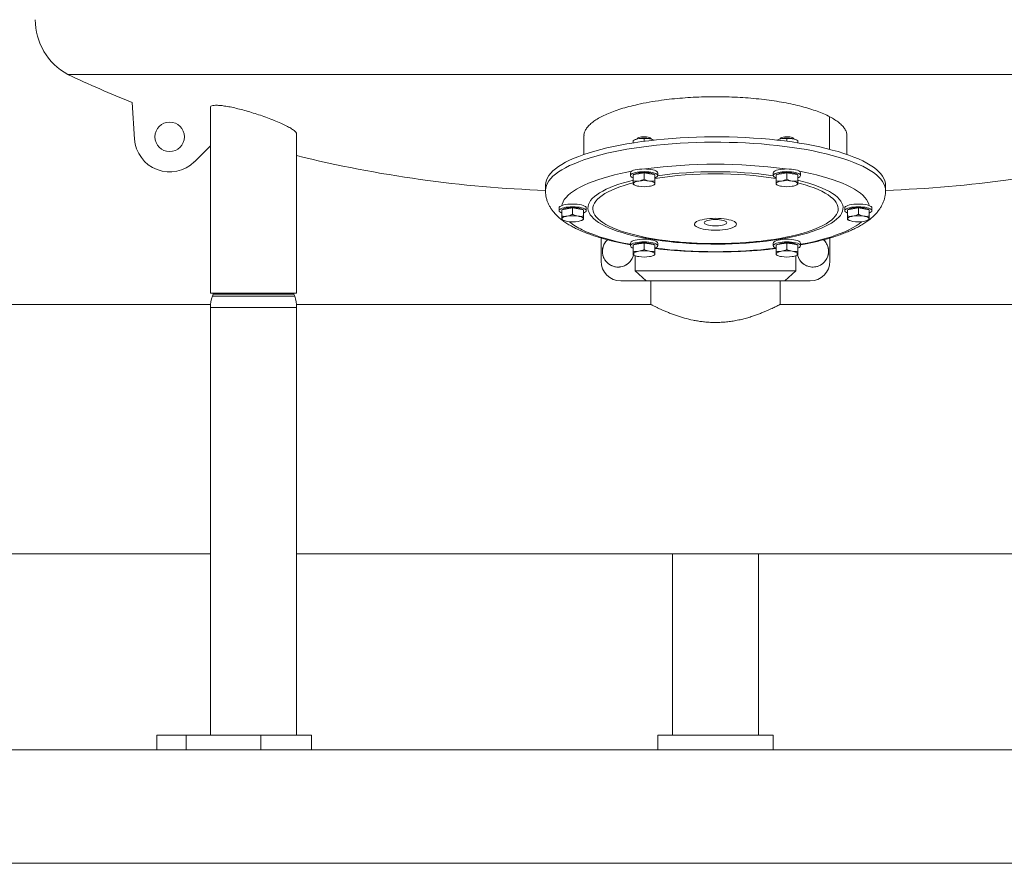
# Model space of a CAD drawing. Units: inches. Extents: x -485 to 1161, y -274 to 172.
# Drawn here: x 623 to 657, y 79 to 108 of the extents above; entities that cross this region are included whole.
import ezdxf

# ---------------------------------------------------------------- set-up
doc = ezdxf.new("R2010")
doc.units = ezdxf.units.IN
doc.header["$MEASUREMENT"] = 0

msp = doc.modelspace()

# ---------------------------------------------------------------- linework, layer by layer
at = {"color": 7, "linetype": 'Continuous', "lineweight": 15}
for p, q in [((669.441, 106.068), (624.446, 106.068)), ((626.688, 105.089), (626.769, 103.822)), ((629.405, 104.92), (629.405, 98.472)), ((632.398, 98.472), (632.398, 104.006)), ((642.377, 103.939), (642.377, 103.285)), ((644.089, 103.773), (644.089, 103.69)), ((644.142, 103.798), (644.093, 103.775)), ((644.463, 103.834), (644.463, 103.744)), ((644.811, 103.786), (644.784, 103.798)), ((649.103, 103.798), (649.076, 103.786)), ((649.424, 103.834), (649.424, 103.744)), ((649.791, 103.776), (649.745, 103.798)), ((649.798, 103.773), (649.798, 103.69)), ((651.51, 103.285), (651.51, 103.934)), ((629.405, 103.587), (628.845, 103.033)), ((643.991, 102.649), (643.991, 102.555)), ((644.089, 102.588), (644.276, 102.618)), ((644.089, 102.588), (644.089, 102.365)), ((644.276, 102.618), (644.463, 102.649)), ((644.463, 102.649), (644.463, 102.426)), ((644.463, 102.649), (644.65, 102.618)), ((644.65, 102.618), (644.837, 102.588)), ((644.837, 102.588), (644.837, 102.365)), ((644.936, 102.555), (644.936, 102.649)), ((648.951, 102.649), (648.951, 102.555)), ((649.05, 102.588), (649.237, 102.618)), ((649.05, 102.588), (649.05, 102.365)), ((649.237, 102.618), (649.424, 102.649)), ((649.424, 102.649), (649.424, 102.426)), ((649.424, 102.649), (649.611, 102.618)), ((649.611, 102.618), (649.798, 102.588)), ((649.798, 102.588), (649.798, 102.365)), ((649.896, 102.555), (649.896, 102.649)), ((644.089, 102.242), (644.096, 102.24)), ((644.095, 102.239), (644.142, 102.217)), ((644.784, 102.217), (644.833, 102.24)), ((649.05, 102.242), (649.056, 102.24)), ((649.056, 102.239), (649.103, 102.217)), ((649.745, 102.217), (649.794, 102.24)), ((641.038, 102.222), (641.038, 102.035)), ((641.038, 102.038), (641.038, 102.035)), ((641.039, 102.038), (641.04, 101.981)), ((652.849, 102.035), (652.849, 102.222)), ((652.849, 102.035), (652.849, 102.038)), ((641.51, 101.429), (641.51, 101.335)), ((641.609, 101.368), (641.796, 101.398)), ((641.609, 101.368), (641.609, 101.145)), ((641.796, 101.398), (641.983, 101.429)), ((641.983, 101.429), (641.983, 101.206)), ((641.983, 101.429), (642.17, 101.398)), ((642.17, 101.398), (642.357, 101.368)), ((642.357, 101.368), (642.357, 101.145)), ((642.455, 101.335), (642.455, 101.429)), ((651.432, 101.429), (651.432, 101.335)), ((651.53, 101.368), (651.717, 101.398)), ((651.53, 101.368), (651.53, 101.145)), ((651.717, 101.398), (651.904, 101.429)), ((651.904, 101.429), (651.904, 101.206)), ((651.904, 101.429), (652.091, 101.398)), ((652.091, 101.398), (652.278, 101.368)), ((652.278, 101.368), (652.278, 101.145)), ((652.377, 101.335), (652.377, 101.429)), ((641.609, 101.022), (641.615, 101.019)), ((641.615, 101.019), (641.662, 100.997)), ((642.304, 100.997), (642.353, 101.02)), ((651.53, 101.022), (651.537, 101.019)), ((651.536, 101.019), (651.583, 100.997)), ((652.225, 100.997), (652.274, 101.02)), ((642.031, 100.749), (642.141, 100.694)), ((642.969, 99.579), (642.969, 100.266)), ((643.991, 100.209), (643.991, 100.114)), ((644.276, 100.178), (644.463, 100.209)), ((644.463, 100.209), (644.463, 99.986)), ((644.463, 100.209), (644.65, 100.178)), ((644.936, 100.114), (644.936, 100.209)), ((648.951, 100.209), (648.951, 100.114)), ((649.237, 100.178), (649.424, 100.209)), ((649.424, 100.209), (649.424, 99.986)), ((649.424, 100.209), (649.611, 100.178)), ((649.896, 100.114), (649.896, 100.209)), ((650.918, 99.579), (650.918, 100.266)), ((644.089, 100.147), (644.276, 100.178)), ((644.089, 100.147), (644.089, 99.925)), ((644.65, 100.178), (644.837, 100.147)), ((644.787, 100.168), (644.814, 100.151)), ((644.837, 100.147), (644.837, 99.925)), ((649.05, 100.147), (649.237, 100.178)), ((649.05, 100.147), (649.05, 99.925)), ((649.611, 100.178), (649.798, 100.147)), ((649.798, 100.147), (649.798, 99.925)), ((644.089, 99.802), (644.096, 99.799)), ((644.095, 99.799), (644.142, 99.777)), ((644.154, 99.25), (644.154, 99.771)), ((644.784, 99.777), (644.833, 99.8)), ((649.05, 99.802), (649.056, 99.799)), ((649.056, 99.799), (649.103, 99.777)), ((649.732, 99.25), (649.732, 99.771)), ((649.745, 99.777), (649.794, 99.8)), ((644.154, 99.25), (649.732, 99.25)), ((644.538, 98.892), (644.154, 99.25)), ((649.732, 99.25), (649.349, 98.892)), ((643.655, 98.892), (644.538, 98.892)), ((649.349, 98.892), (644.538, 98.892)), ((644.699, 98.892), (644.699, 98.078)), ((649.188, 98.078), (649.188, 98.892)), ((649.349, 98.892), (650.231, 98.892)), ((632.398, 98.472), (629.405, 98.472)), ((629.497, 98.436), (629.472, 98.365)), ((629.509, 98.472), (629.497, 98.436)), ((632.306, 98.436), (632.294, 98.472)), ((632.331, 98.365), (632.306, 98.436)), ((629.41, 98.078), (622.179, 98.078)), ((629.405, 97.975), (629.405, 83.118)), ((644.7, 98.078), (632.393, 98.078)), ((632.398, 83.118), (632.398, 97.975)), ((649.187, 98.078), (649.187, 98.078)), ((661.494, 98.078), (649.188, 98.078)), ((622.179, 89.417), (629.405, 89.417)), ((632.398, 89.417), (661.489, 89.417)), ((645.447, 89.417), (645.447, 83.118)), ((648.439, 83.118), (648.439, 89.417)), ((627.541, 83.118), (627.541, 82.606)), ((627.541, 83.118), (628.559, 83.118)), ((628.559, 83.118), (628.559, 82.606)), ((628.559, 83.118), (631.15, 83.118)), ((631.15, 83.118), (631.15, 82.606)), ((631.15, 83.118), (632.909, 83.118)), ((632.909, 82.606), (632.909, 83.118)), ((644.936, 83.118), (644.936, 82.606)), ((644.936, 83.118), (648.951, 83.118)), ((648.951, 82.606), (648.951, 83.118)), ((468.24, 82.606), (704.46, 82.606)), ((468.24, 78.669), (704.46, 78.669))]:
    msp.add_line(p, q, dxfattribs=at)
at = {"color": 8, "linetype": 'Continuous', "lineweight": 15}
for p, q in [((650.899, 103.467), (650.899, 104.602)), ((631.616, 98.365), (629.472, 98.365)), ((631.604, 98.436), (629.497, 98.436)), ((632.306, 98.436), (631.604, 98.436)), ((632.331, 98.365), (631.616, 98.365)), ((631.65, 97.975), (629.405, 97.975)), ((632.398, 97.975), (631.65, 97.975))]:
    msp.add_line(p, q, dxfattribs=at)
at = {"color": 7, "linetype": 'Continuous', "lineweight": 15, "flags": 128}
for points in [[(652.849, 102.222), (652.844, 102.289), (652.826, 102.37), (652.794, 102.451), (652.748, 102.531), (652.689, 102.61), (652.616, 102.688), (652.53, 102.766), (652.431, 102.842), (652.319, 102.916), (652.194, 102.989), (652.058, 103.06), (651.909, 103.13), (651.749, 103.197), (651.577, 103.261), (651.395, 103.324), (651.203, 103.384), (651, 103.441), (650.788, 103.495), (650.567, 103.546), (650.337, 103.594), (650.1, 103.639), (649.855, 103.681), (649.603, 103.719), (649.345, 103.754), (649.082, 103.785), (648.814, 103.813), (648.541, 103.836), (648.264, 103.856), (647.985, 103.873), (647.702, 103.885), (647.419, 103.893), (647.134, 103.898), (646.848, 103.899), (646.563, 103.895), (646.279, 103.888), (645.996, 103.877), (645.716, 103.862), (645.438, 103.844), (645.164, 103.821), (644.894, 103.795), (644.629, 103.765), (644.369, 103.731), (644.115, 103.694), (643.868, 103.654), (643.628, 103.61), (643.396, 103.563), (643.172, 103.512), (642.957, 103.459), (642.751, 103.403), (642.555, 103.344), (642.369, 103.282), (642.194, 103.218), (642.03, 103.152), (641.877, 103.084), (641.737, 103.013), (641.608, 102.941), (641.492, 102.867), (641.389, 102.791), (641.298, 102.714), (641.221, 102.636), (641.157, 102.557), (641.107, 102.477), (641.07, 102.397), (641.047, 102.316), (641.038, 102.235), (641.038, 102.222)], [(644.227, 103.833), (644.231, 103.845), (644.249, 103.861), (644.281, 103.875), (644.324, 103.887), (644.376, 103.895), (644.434, 103.899), (644.493, 103.899), (644.55, 103.895), (644.602, 103.887), (644.645, 103.875), (644.677, 103.861), (644.695, 103.845), (644.699, 103.833)], [(649.188, 103.833), (649.194, 103.848), (649.214, 103.864), (649.248, 103.877), (649.293, 103.888), (649.346, 103.896), (649.404, 103.899), (649.463, 103.899), (649.52, 103.894), (649.57, 103.885), (649.612, 103.873), (649.642, 103.859), (649.657, 103.842), (649.66, 103.833)], [(644.03, 102.702), (643.867, 102.671), (643.648, 102.625), (643.437, 102.576), (643.235, 102.523), (643.043, 102.468), (642.862, 102.41), (642.691, 102.35), (642.531, 102.287), (642.382, 102.222), (642.246, 102.155), (642.121, 102.085), (642.01, 102.015), (641.911, 101.942), (641.825, 101.869), (641.753, 101.794), (641.694, 101.718), (641.649, 101.642), (641.617, 101.565), (641.603, 101.509)], [(644.936, 102.649), (644.928, 102.672), (644.907, 102.695), (644.872, 102.716), (644.825, 102.735), (644.767, 102.752), (644.699, 102.765), (644.625, 102.775), (644.545, 102.781), (644.463, 102.783), (644.381, 102.781), (644.302, 102.775), (644.227, 102.765), (644.159, 102.752), (644.101, 102.735), (644.054, 102.716), (644.019, 102.695), (643.998, 102.672), (643.991, 102.649)], [(644.837, 102.473), (644.872, 102.488), (644.907, 102.509), (644.928, 102.531), (644.936, 102.555), (644.928, 102.578), (644.907, 102.601), (644.872, 102.622), (644.825, 102.641), (644.767, 102.658), (644.699, 102.671), (644.625, 102.681), (644.545, 102.687), (644.463, 102.689), (644.381, 102.687), (644.302, 102.681), (644.227, 102.671), (644.159, 102.658), (644.101, 102.641), (644.054, 102.622), (644.019, 102.601), (643.998, 102.578), (643.991, 102.555)], [(644.112, 102.592), (644.118, 102.595), (644.152, 102.614), (644.199, 102.63), (644.255, 102.643), (644.32, 102.653), (644.39, 102.659), (644.463, 102.661), (644.536, 102.659), (644.606, 102.653), (644.671, 102.643), (644.728, 102.63), (644.774, 102.614), (644.809, 102.595), (644.814, 102.592)], [(649.188, 102.765), (649.12, 102.752), (649.062, 102.735), (649.015, 102.716), (648.98, 102.695), (648.958, 102.672), (648.951, 102.649)], [(649.188, 102.671), (649.12, 102.658), (649.062, 102.641), (649.015, 102.622), (648.98, 102.601), (648.958, 102.578), (648.951, 102.555), (648.958, 102.531), (648.98, 102.509), (649.015, 102.488), (649.05, 102.473)], [(649.073, 102.592), (649.088, 102.602), (649.127, 102.619), (649.177, 102.635), (649.237, 102.647), (649.304, 102.655), (649.375, 102.66), (649.448, 102.661), (649.521, 102.657), (649.589, 102.65), (649.651, 102.639), (649.705, 102.625), (649.748, 102.608), (649.775, 102.592)], [(649.896, 102.649), (649.889, 102.672), (649.868, 102.695), (649.833, 102.716), (649.786, 102.735), (649.727, 102.752), (649.66, 102.765), (649.585, 102.775), (649.506, 102.781), (649.424, 102.783), (649.342, 102.781), (649.262, 102.775), (649.188, 102.765)], [(649.798, 102.473), (649.833, 102.488), (649.868, 102.509), (649.889, 102.531), (649.896, 102.555), (649.889, 102.578), (649.868, 102.601), (649.833, 102.622), (649.786, 102.641), (649.727, 102.658), (649.66, 102.671), (649.585, 102.681), (649.506, 102.687), (649.424, 102.689), (649.342, 102.687), (649.262, 102.681), (649.188, 102.671)], [(652.284, 101.509), (652.27, 101.565), (652.238, 101.642), (652.193, 101.718), (652.134, 101.794), (652.062, 101.869), (651.976, 101.942), (651.877, 102.015), (651.766, 102.085), (651.641, 102.155), (651.505, 102.222), (651.356, 102.287), (651.196, 102.35), (651.025, 102.41), (650.843, 102.468), (650.652, 102.523), (650.45, 102.576), (650.239, 102.625), (650.02, 102.671), (649.857, 102.702)], [(644.085, 102.298), (643.945, 102.261), (643.777, 102.211), (643.62, 102.158), (643.473, 102.103), (643.338, 102.046), (643.214, 101.986), (643.102, 101.925), (643.004, 101.862), (642.917, 101.797), (642.844, 101.731), (642.785, 101.664), (642.739, 101.596), (642.706, 101.528), (642.688, 101.459), (642.683, 101.39), (642.693, 101.321), (642.716, 101.252), (642.753, 101.183), (642.803, 101.116), (642.867, 101.049), (642.945, 100.984), (643.035, 100.92), (643.138, 100.857), (643.254, 100.796)], [(644.089, 102.272), (644.092, 102.285), (644.102, 102.299), (644.118, 102.312), (644.139, 102.325), (644.166, 102.336), (644.199, 102.347), (644.235, 102.356), (644.276, 102.364)], [(644.276, 102.18), (644.235, 102.187), (644.199, 102.196), (644.166, 102.207), (644.139, 102.218), (644.118, 102.231), (644.102, 102.244), (644.092, 102.258), (644.089, 102.272)], [(644.65, 102.364), (644.691, 102.356), (644.728, 102.347), (644.76, 102.336), (644.787, 102.325), (644.809, 102.312), (644.824, 102.299), (644.834, 102.285), (644.837, 102.272)], [(644.837, 102.272), (644.834, 102.258), (644.824, 102.244), (644.809, 102.231), (644.787, 102.218), (644.76, 102.207), (644.728, 102.196), (644.691, 102.187), (644.65, 102.18)], [(648.421, 100.266), (648.527, 100.278), (648.75, 100.305), (648.967, 100.336), (649.178, 100.371), (649.382, 100.409), (649.577, 100.45), (649.764, 100.494), (649.942, 100.541), (650.109, 100.591), (650.267, 100.644), (650.414, 100.699), (650.549, 100.757), (650.673, 100.816), (650.784, 100.878), (650.883, 100.941), (650.969, 101.005), (651.042, 101.071), (651.102, 101.138), (651.148, 101.206), (651.18, 101.275), (651.199, 101.344), (651.204, 101.413), (651.194, 101.482), (651.171, 101.551), (651.134, 101.619), (651.084, 101.686), (651.02, 101.753), (650.942, 101.819), (650.852, 101.883), (650.749, 101.945), (650.633, 102.006), (650.505, 102.065), (650.366, 102.122), (650.216, 102.176), (650.055, 102.228), (649.883, 102.277), (649.802, 102.298)], [(649.05, 102.272), (649.053, 102.285), (649.062, 102.299), (649.078, 102.312), (649.1, 102.325), (649.127, 102.336), (649.159, 102.347), (649.196, 102.356), (649.237, 102.364)], [(649.237, 102.18), (649.196, 102.187), (649.159, 102.196), (649.127, 102.207), (649.1, 102.218), (649.078, 102.231), (649.062, 102.244), (649.053, 102.258), (649.05, 102.272)], [(649.611, 102.364), (649.651, 102.356), (649.688, 102.347), (649.72, 102.336), (649.748, 102.325), (649.769, 102.312), (649.785, 102.299), (649.795, 102.285), (649.798, 102.272)], [(649.798, 102.272), (649.795, 102.258), (649.785, 102.244), (649.769, 102.231), (649.748, 102.218), (649.72, 102.207), (649.688, 102.196), (649.651, 102.187), (649.611, 102.18)], [(642.455, 101.429), (642.448, 101.452), (642.427, 101.475), (642.392, 101.496), (642.345, 101.515), (642.286, 101.532), (642.219, 101.545), (642.144, 101.555), (642.065, 101.561), (641.983, 101.563), (641.901, 101.561), (641.821, 101.555), (641.747, 101.545), (641.679, 101.532), (641.621, 101.515), (641.574, 101.496), (641.539, 101.475), (641.518, 101.452), (641.51, 101.429), (641.51, 101.429)], [(652.14, 101.545), (652.066, 101.555), (651.986, 101.561), (651.904, 101.563), (651.822, 101.561), (651.742, 101.555), (651.668, 101.545), (651.6, 101.532), (651.542, 101.515), (651.495, 101.496), (651.46, 101.475), (651.439, 101.452), (651.432, 101.429)], [(642.357, 101.253), (642.392, 101.267), (642.427, 101.289), (642.448, 101.311), (642.455, 101.335), (642.448, 101.358), (642.427, 101.38), (642.392, 101.402), (642.345, 101.421), (642.286, 101.437), (642.219, 101.451), (642.144, 101.461), (642.065, 101.467), (641.983, 101.469), (641.901, 101.467), (641.821, 101.461), (641.747, 101.451), (641.679, 101.437), (641.621, 101.421), (641.574, 101.402), (641.539, 101.38), (641.518, 101.358), (641.51, 101.335), (641.518, 101.311), (641.539, 101.289), (641.574, 101.267), (641.609, 101.253)], [(641.632, 101.371), (641.659, 101.388), (641.702, 101.405), (641.755, 101.419), (641.817, 101.43), (641.886, 101.437), (641.958, 101.441), (642.032, 101.44), (642.103, 101.435), (642.17, 101.427), (642.229, 101.414), (642.28, 101.399), (642.318, 101.382), (642.334, 101.371)], [(652.14, 101.451), (652.066, 101.461), (651.986, 101.467), (651.904, 101.469), (651.822, 101.467), (651.742, 101.461), (651.668, 101.451), (651.6, 101.437), (651.542, 101.421), (651.495, 101.402), (651.46, 101.38), (651.439, 101.358), (651.432, 101.335), (651.439, 101.311), (651.46, 101.289), (651.495, 101.267), (651.53, 101.253)], [(651.553, 101.371), (651.58, 101.388), (651.623, 101.405), (651.676, 101.419), (651.739, 101.43), (651.807, 101.437), (651.88, 101.441), (651.953, 101.44), (652.024, 101.435), (652.091, 101.427), (652.151, 101.414), (652.201, 101.399), (652.24, 101.382), (652.255, 101.371)], [(652.377, 101.429), (652.369, 101.452), (652.348, 101.475), (652.313, 101.496), (652.266, 101.515), (652.208, 101.532), (652.14, 101.545)], [(652.278, 101.253), (652.313, 101.267), (652.348, 101.289), (652.369, 101.311), (652.377, 101.335), (652.369, 101.358), (652.348, 101.38), (652.313, 101.402), (652.266, 101.421), (652.208, 101.437), (652.14, 101.451)], [(641.609, 101.051), (641.612, 101.065), (641.622, 101.079), (641.637, 101.092), (641.659, 101.105), (641.686, 101.116), (641.718, 101.127), (641.755, 101.136), (641.796, 101.143)], [(641.796, 100.959), (641.755, 100.967), (641.718, 100.976), (641.686, 100.987), (641.659, 100.998), (641.637, 101.011), (641.622, 101.024), (641.612, 101.038), (641.609, 101.051)], [(642.17, 101.143), (642.21, 101.136), (642.247, 101.127), (642.28, 101.116), (642.307, 101.105), (642.328, 101.092), (642.344, 101.079), (642.354, 101.065), (642.357, 101.051)], [(642.357, 101.051), (642.354, 101.038), (642.344, 101.024), (642.328, 101.011), (642.307, 100.998), (642.28, 100.987), (642.247, 100.976), (642.21, 100.967), (642.17, 100.959)], [(646.313, 100.759), (646.37, 100.735), (646.438, 100.714), (646.516, 100.696), (646.602, 100.68), (646.695, 100.668), (646.792, 100.661), (646.893, 100.657), (646.994, 100.657), (647.095, 100.661), (647.192, 100.668), (647.285, 100.68), (647.371, 100.696), (647.449, 100.714), (647.517, 100.735), (647.574, 100.759), (647.618, 100.785), (647.65, 100.813), (647.667, 100.841), (647.671, 100.87), (647.66, 100.899), (647.636, 100.927), (647.598, 100.953), (647.547, 100.978), (647.484, 101.001), (647.411, 101.021), (647.329, 101.038), (647.239, 101.052), (647.144, 101.061), (647.045, 101.067), (646.943, 101.069), (646.842, 101.067), (646.743, 101.061), (646.647, 101.052), (646.558, 101.038), (646.476, 101.021), (646.403, 101.001), (646.34, 100.978), (646.289, 100.953), (646.251, 100.927), (646.227, 100.899), (646.216, 100.87), (646.22, 100.841), (646.237, 100.813), (646.269, 100.785), (646.313, 100.759)], [(646.857, 101.023), (646.799, 101.018), (646.733, 101.008), (646.675, 100.995), (646.627, 100.979), (646.59, 100.961), (646.565, 100.941), (646.555, 100.92), (646.558, 100.899), (646.576, 100.879), (646.607, 100.86)], [(646.607, 100.86), (646.65, 100.843), (646.703, 100.828), (646.765, 100.817), (646.834, 100.809), (646.906, 100.805), (646.98, 100.805), (647.053, 100.809), (647.122, 100.817), (647.184, 100.828), (647.237, 100.843), (647.28, 100.86), (647.311, 100.879), (647.328, 100.899), (647.332, 100.92), (647.321, 100.941), (647.297, 100.961), (647.26, 100.979), (647.212, 100.995), (647.154, 101.008), (647.088, 101.018), (647.03, 101.023)], [(649.896, 100.163), (649.907, 100.165), (650.131, 100.209), (650.346, 100.257), (650.552, 100.308), (650.749, 100.362), (650.936, 100.418), (651.112, 100.478), (651.278, 100.539), (651.432, 100.603), (651.574, 100.67), (651.705, 100.738), (651.823, 100.808), (651.928, 100.879), (652.018, 100.95)], [(651.53, 101.051), (651.533, 101.065), (651.543, 101.079), (651.559, 101.092), (651.58, 101.105), (651.607, 101.116), (651.64, 101.127), (651.676, 101.136), (651.717, 101.143)], [(651.717, 100.959), (651.676, 100.967), (651.64, 100.976), (651.607, 100.987), (651.58, 100.998), (651.559, 101.011), (651.543, 101.024), (651.533, 101.038), (651.53, 101.051)], [(652.091, 101.143), (652.132, 101.136), (652.169, 101.127), (652.201, 101.116), (652.228, 101.105), (652.25, 101.092), (652.265, 101.079), (652.275, 101.065), (652.278, 101.051)], [(652.278, 101.051), (652.275, 101.038), (652.265, 101.024), (652.25, 101.011), (652.228, 100.998), (652.201, 100.987), (652.169, 100.976), (652.132, 100.967), (652.091, 100.959)], [(642.312, 100.67), (642.455, 100.603), (642.609, 100.539), (642.775, 100.478), (642.951, 100.418), (643.138, 100.362), (643.335, 100.308), (643.541, 100.257), (643.756, 100.209), (643.98, 100.165), (643.991, 100.163)], [(643.254, 100.796), (643.381, 100.737), (643.521, 100.681), (643.671, 100.626), (643.832, 100.575), (644.003, 100.525), (644.184, 100.479), (644.374, 100.436), (644.572, 100.396), (644.778, 100.359), (644.991, 100.326), (645.211, 100.296), (645.436, 100.269), (645.454, 100.268)], [(642.979, 100.382), (642.976, 100.363), (642.969, 100.266)], [(644.936, 100.209), (644.928, 100.232), (644.907, 100.255), (644.872, 100.276), (644.825, 100.295), (644.767, 100.312), (644.699, 100.325), (644.625, 100.335), (644.545, 100.341), (644.463, 100.343), (644.381, 100.341), (644.302, 100.335), (644.227, 100.325), (644.159, 100.312), (644.101, 100.295), (644.054, 100.276), (644.019, 100.255), (643.998, 100.232), (643.991, 100.209), (643.991, 100.209)], [(644.838, 100.033), (644.872, 100.047), (644.907, 100.069), (644.928, 100.091), (644.936, 100.114), (644.928, 100.138), (644.907, 100.16), (644.872, 100.182), (644.825, 100.201), (644.767, 100.217), (644.699, 100.231), (644.625, 100.241), (644.545, 100.247), (644.463, 100.249), (644.381, 100.247), (644.302, 100.241), (644.227, 100.231), (644.159, 100.217), (644.101, 100.201), (644.054, 100.182), (644.019, 100.16), (643.998, 100.138), (643.991, 100.114), (643.998, 100.091), (644.019, 100.069), (644.054, 100.047), (644.089, 100.032)], [(644.112, 100.151), (644.128, 100.161), (644.166, 100.179), (644.217, 100.194), (644.276, 100.206), (644.343, 100.215), (644.414, 100.22), (644.488, 100.22), (644.56, 100.217), (644.629, 100.21), (644.691, 100.199), (644.744, 100.184), (644.787, 100.168)], [(649.896, 100.209), (649.889, 100.232), (649.868, 100.255), (649.833, 100.276), (649.786, 100.295), (649.727, 100.312), (649.66, 100.325), (649.585, 100.335), (649.506, 100.341), (649.424, 100.343), (649.342, 100.341), (649.262, 100.335), (649.188, 100.325), (649.12, 100.312), (649.062, 100.295), (649.015, 100.276), (648.98, 100.255), (648.958, 100.232), (648.951, 100.209), (648.951, 100.209)], [(649.896, 100.114), (649.889, 100.138), (649.868, 100.16), (649.833, 100.182), (649.786, 100.201), (649.727, 100.217), (649.66, 100.231), (649.585, 100.241), (649.506, 100.247), (649.424, 100.249), (649.342, 100.247), (649.262, 100.241), (649.188, 100.231), (649.12, 100.217), (649.062, 100.201), (649.015, 100.182), (648.98, 100.16), (648.958, 100.138), (648.951, 100.114), (648.958, 100.091), (648.98, 100.069), (649.015, 100.047), (649.049, 100.033)], [(649.424, 100.221), (649.497, 100.219), (649.567, 100.213), (649.632, 100.203), (649.688, 100.19), (649.735, 100.173), (649.769, 100.155), (649.775, 100.151)], [(650.918, 100.266), (650.911, 100.363), (650.908, 100.381)], [(644.089, 99.831), (644.092, 99.845), (644.102, 99.859), (644.118, 99.872), (644.139, 99.884), (644.166, 99.896), (644.199, 99.906), (644.235, 99.916), (644.276, 99.923)], [(644.65, 99.923), (644.691, 99.916), (644.728, 99.906), (644.76, 99.896), (644.787, 99.884), (644.809, 99.872), (644.824, 99.859), (644.834, 99.845), (644.837, 99.831)], [(649.05, 99.831), (649.053, 99.845), (649.062, 99.859), (649.078, 99.872), (649.1, 99.884), (649.127, 99.896), (649.159, 99.906), (649.196, 99.916), (649.237, 99.923)], [(649.611, 99.923), (649.651, 99.916), (649.688, 99.906), (649.72, 99.896), (649.748, 99.884), (649.769, 99.872), (649.785, 99.859), (649.795, 99.845), (649.798, 99.831)], [(644.276, 99.739), (644.235, 99.747), (644.199, 99.756), (644.166, 99.767), (644.139, 99.778), (644.118, 99.791), (644.102, 99.804), (644.092, 99.817), (644.089, 99.831)], [(644.837, 99.831), (644.834, 99.817), (644.824, 99.804), (644.809, 99.791), (644.787, 99.778), (644.76, 99.767), (644.728, 99.756), (644.691, 99.747), (644.65, 99.739)], [(649.237, 99.739), (649.196, 99.747), (649.159, 99.756), (649.127, 99.767), (649.1, 99.778), (649.078, 99.791), (649.062, 99.804), (649.053, 99.817), (649.05, 99.831)], [(649.798, 99.831), (649.795, 99.817), (649.785, 99.804), (649.769, 99.791), (649.748, 99.778), (649.72, 99.767), (649.688, 99.756), (649.651, 99.747), (649.611, 99.739)]]:
    msp.add_lwpolyline(points, dxfattribs=at)
at = {"color": 8, "linetype": 'Continuous', "lineweight": 15, "flags": 128}
for points in [[(652.849, 102.038), (652.844, 102.102), (652.826, 102.183), (652.794, 102.264), (652.748, 102.344), (652.689, 102.423), (652.616, 102.502), (652.53, 102.579), (652.431, 102.655), (652.319, 102.729), (652.194, 102.802), (652.058, 102.874), (651.909, 102.943), (651.749, 103.01), (651.577, 103.075), (651.395, 103.137), (651.203, 103.197), (651, 103.254), (650.788, 103.308), (650.567, 103.359), (650.337, 103.408), (650.1, 103.453), (649.855, 103.494), (649.603, 103.532), (649.345, 103.567), (649.082, 103.598), (648.814, 103.626), (648.541, 103.65), (648.264, 103.67), (647.985, 103.686), (647.702, 103.698), (647.419, 103.707), (647.134, 103.711), (646.848, 103.712), (646.563, 103.709), (646.279, 103.702), (645.996, 103.69), (645.716, 103.676), (645.438, 103.657), (645.164, 103.634), (644.894, 103.608), (644.629, 103.578), (644.369, 103.544), (644.115, 103.507), (643.868, 103.467), (643.628, 103.423), (643.396, 103.376), (643.172, 103.326), (642.957, 103.272), (642.751, 103.216), (642.555, 103.157), (642.369, 103.096), (642.194, 103.032), (642.03, 102.965), (641.877, 102.897), (641.737, 102.826), (641.608, 102.754), (641.492, 102.68), (641.389, 102.604), (641.298, 102.527), (641.221, 102.449), (641.157, 102.37), (641.107, 102.291), (641.07, 102.21), (641.047, 102.129), (641.038, 102.048), (641.038, 102.038)], [(644.089, 102.391), (643.931, 102.351), (643.754, 102.302), (643.586, 102.249), (643.43, 102.195), (643.284, 102.138), (643.15, 102.078), (643.028, 102.017), (642.918, 101.953), (642.82, 101.889), (642.736, 101.822), (642.665, 101.755), (642.608, 101.686), (642.564, 101.616), (642.534, 101.546), (642.517, 101.476), (642.515, 101.405), (642.527, 101.335), (642.552, 101.265), (642.592, 101.195), (642.645, 101.126), (642.711, 101.058), (642.791, 100.991), (642.884, 100.926), (642.99, 100.862), (643.108, 100.8)], [(643.108, 100.8), (643.238, 100.74), (643.38, 100.682), (643.533, 100.626), (643.697, 100.573), (643.871, 100.523), (644.054, 100.475), (644.247, 100.431), (644.448, 100.39), (644.658, 100.351), (644.874, 100.317), (645.097, 100.286), (645.325, 100.258), (645.559, 100.234), (645.797, 100.214), (646.039, 100.198), (646.283, 100.185), (646.53, 100.177), (646.778, 100.172), (647.026, 100.171), (647.274, 100.175), (647.522, 100.182), (647.767, 100.193), (648.01, 100.208), (648.249, 100.227), (648.484, 100.25), (648.715, 100.276), (648.939, 100.306), (649.158, 100.34), (649.37, 100.377), (649.574, 100.417), (649.769, 100.46), (649.956, 100.507), (650.133, 100.556), (650.301, 100.608), (650.457, 100.663), (650.603, 100.72), (650.737, 100.78), (650.859, 100.841), (650.969, 100.904), (651.066, 100.969), (651.151, 101.036), (651.222, 101.103), (651.279, 101.172), (651.323, 101.241), (651.353, 101.312), (651.369, 101.382), (651.372, 101.452), (651.36, 101.523), (651.335, 101.593), (651.295, 101.663), (651.242, 101.732), (651.176, 101.8), (651.096, 101.867), (651.003, 101.932), (650.897, 101.996), (650.779, 102.058), (650.649, 102.118), (650.507, 102.176), (650.354, 102.232), (650.19, 102.285), (650.016, 102.335), (649.833, 102.382), (649.798, 102.391)]]:
    msp.add_lwpolyline(points, dxfattribs=at)
at = {"color": 7, "linetype": 'Continuous', "lineweight": 15}
msp.add_circle((627.987, 103.9), 0.512, dxfattribs=at)
for centre, radius, start, end in [((625.487, 107.966), 2.165, 180, 241.2788), ((642.573, 144.53), 42.52, 244.7662, 248.0627), ((627.987, 103.9), 1.22, 183.6748, 314.688), ((644.347, 103.323), 0.518, 97.9021, 113.3554), ((644.463, 102.628), 1.222, 81.1988, 98.8012), ((644.579, 103.323), 0.518, 66.6474, 82.0951), ((649.308, 103.323), 0.518, 97.9035, 113.355), ((649.424, 102.628), 1.222, 81.1988, 98.8012), ((649.54, 103.323), 0.518, 66.6446, 82.0979), ((642.573, 144.53), 42.52, 256.1543, 267.9312), ((646.943, 85.249), 17.7, 82.1214, 97.8786), ((651.314, 144.53), 42.52, 272.0688, 283.8457), ((646.943, 88.703), 13.91, 81.2906, 98.7094), ((644.11, 102.598), 0.127, 199.9258, 260.4943), ((644.463, 101.156), 1.222, 81.1976, 98.8024), ((649.424, 101.156), 1.222, 81.1976, 98.8024), ((644.463, 103.387), 1.222, 261.1984, 278.8016), ((649.424, 103.387), 1.222, 261.1984, 278.8016), ((641.983, 99.936), 1.222, 81.1989, 98.8011), ((641.983, 102.167), 1.222, 261.198, 278.802), ((643.223, 102.601), 2.136, 230.6258, 244.7546), ((651.904, 99.936), 1.222, 81.1989, 98.8011), ((651.904, 102.167), 1.222, 261.198, 278.802), ((643.562, 99.922), 0.547, 132.3121, 347.1819), ((649.377, 99.535), 0.687, 86.1119, 116.2695), ((650.325, 99.922), 0.547, 0, 47.3927), ((644.463, 98.716), 1.222, 81.1982, 98.8018), ((646.943, 117.887), 17.978, 263.2749, 276.7251), ((649.424, 98.716), 1.222, 81.1982, 98.8018), ((650.325, 99.922), 0.547, 192.8456, 0), ((649.777, 100.158), 0.127, 279.5062, 340.0738), ((643.655, 99.579), 0.687, 180, 270), ((644.463, 100.947), 1.222, 261.1982, 278.8018), ((649.424, 100.947), 1.222, 261.1982, 278.8018), ((650.231, 99.579), 0.687, 270, 0), ((630.587, 97.975), 1.181, 160.7296, 180), ((631.216, 97.975), 1.181, 0, 19.2704)]:
    msp.add_arc(centre, radius, start, end, dxfattribs=at)
at = {"color": 8, "linetype": 'Continuous', "lineweight": 15}
msp.add_arc((646.943, 88.059), 14.629, 82.1102, 97.8898, dxfattribs=at)
at = {"color": 7, "linetype": 'Continuous', "lineweight": 15}
for points, knots in [([(629.411, 104.92), (629.41, 104.927), (629.405, 104.95), (629.443, 104.975), (629.524, 104.993), (629.642, 104.997), (629.751, 104.986), (629.807, 104.981)], [0, 0, 0, 0, 0.096837, 0.329873, 0.548833, 0.767778, 1, 1, 1, 1]), ([(629.807, 104.981), (629.866, 104.972), (629.985, 104.956), (630.192, 104.914), (630.415, 104.862), (630.651, 104.799), (630.894, 104.726), (631.144, 104.645), (631.39, 104.558), (631.629, 104.466), (631.848, 104.373), (632.041, 104.282), (632.198, 104.196), (632.313, 104.12), (632.384, 104.055), (632.393, 104.022), (632.397, 104.006)], [0, 0, 0, 0, 0.06675, 0.133514, 0.200132, 0.266769, 0.336059, 0.405362, 0.478665, 0.551973, 0.627939, 0.703897, 0.779813, 0.855708, 0.928796, 1, 1, 1, 1]), ([(644.237, 105.021), (644.135, 104.998), (643.932, 104.95), (643.654, 104.869), (643.398, 104.783), (643.167, 104.69), (642.964, 104.593), (642.788, 104.49), (642.642, 104.385), (642.527, 104.277), (642.442, 104.167), (642.393, 104.056), (642.373, 103.978), (642.378, 103.937), (642.378, 103.934)], [0, 0, 0, 0, 0.08992, 0.180162, 0.270404, 0.360324, 0.450244, 0.540486, 0.630728, 0.720649, 0.810563, 0.900799, 0.991035, 1, 1, 1, 1]), ([(651.507, 103.934), (651.507, 103.957), (651.507, 104.018), (651.471, 104.116), (651.403, 104.226), (651.302, 104.335), (651.17, 104.442), (651.008, 104.546), (650.817, 104.646), (650.599, 104.741), (650.355, 104.83), (650.086, 104.913), (649.795, 104.99), (649.484, 105.059), (649.155, 105.12), (648.809, 105.172), (648.451, 105.215), (648.082, 105.25), (647.705, 105.274), (647.322, 105.289), (646.937, 105.293), (646.552, 105.288), (646.17, 105.273), (645.793, 105.248), (645.424, 105.214), (645.036, 105.167), (644.634, 105.105), (644.369, 105.049), (644.237, 105.021)], [0, 0, 0, 0, 0.02449, 0.062789, 0.101088, 0.139251, 0.177421, 0.215726, 0.254033, 0.292202, 0.330383, 0.368701, 0.407019, 0.445199, 0.483382, 0.521702, 0.560021, 0.598204, 0.636379, 0.674691, 0.713003, 0.751178, 0.789346, 0.827651, 0.865956, 0.904124, 0.952062, 1, 1, 1, 1]), ([(644.089, 103.773), (644.119, 103.787), (644.181, 103.815), (644.244, 103.829), (644.276, 103.836)], [0, 0, 0, 0, 0.495464, 1, 1, 1, 1]), ([(644.276, 103.836), (644.281, 103.836), (644.314, 103.842), (644.377, 103.845), (644.434, 103.838), (644.463, 103.834)], [0, 0, 0, 0, 0.070085, 0.530794, 1, 1, 1, 1]), ([(644.463, 103.834), (644.493, 103.838), (644.555, 103.846), (644.618, 103.839), (644.65, 103.836)], [0, 0, 0, 0, 0.495443, 1, 1, 1, 1]), ([(644.65, 103.836), (644.655, 103.835), (644.688, 103.829), (644.742, 103.815), (644.79, 103.793), (644.81, 103.784)], [0, 0, 0, 0, 0.082005, 0.621146, 1, 1, 1, 1]), ([(649.077, 103.784), (649.115, 103.8), (649.167, 103.823), (649.221, 103.833), (649.237, 103.836)], [0, 0, 0, 0, 0.7153785, 1, 1, 1, 1]), ([(649.237, 103.836), (649.286, 103.84), (649.349, 103.845), (649.41, 103.836), (649.424, 103.834)], [0, 0, 0, 0, 0.775617, 1, 1, 1, 1]), ([(649.424, 103.834), (649.454, 103.838), (649.515, 103.846), (649.579, 103.839), (649.611, 103.836)], [0, 0, 0, 0, 0.495461, 1, 1, 1, 1]), ([(649.611, 103.836), (649.615, 103.835), (649.649, 103.829), (649.712, 103.812), (649.769, 103.786), (649.798, 103.773)], [0, 0, 0, 0, 0.070094, 0.530782, 1, 1, 1, 1]), ([(644.276, 102.364), (644.245, 102.36), (644.181, 102.353), (644.12, 102.361), (644.089, 102.365)], [0, 0, 0, 0, 0.494507, 1, 1, 1, 1]), ([(644.089, 102.365), (644.089, 102.346), (644.089, 102.308), (644.089, 102.284), (644.089, 102.272)], [0, 0, 0, 0, 0.495442, 1, 1, 1, 1]), ([(644.089, 102.272), (644.089, 102.263), (644.089, 102.245), (644.089, 102.243), (644.089, 102.242)], [0, 0, 0, 0, 0.494514, 1, 1, 1, 1]), ([(644.463, 102.426), (644.433, 102.412), (644.371, 102.384), (644.308, 102.371), (644.276, 102.364)], [0, 0, 0, 0, 0.495459, 1, 1, 1, 1]), ([(644.65, 102.364), (644.619, 102.37), (644.555, 102.384), (644.494, 102.412), (644.463, 102.426)], [0, 0, 0, 0, 0.494515, 1, 1, 1, 1]), ([(644.837, 102.365), (644.807, 102.361), (644.745, 102.353), (644.682, 102.36), (644.65, 102.364)], [0, 0, 0, 0, 0.495463, 1, 1, 1, 1]), ([(644.837, 102.272), (644.837, 102.283), (644.837, 102.308), (644.837, 102.346), (644.837, 102.365)], [0, 0, 0, 0, 0.494527, 1, 1, 1, 1]), ([(644.837, 102.242), (644.837, 102.243), (644.837, 102.245), (644.837, 102.263), (644.837, 102.272)], [0, 0, 0, 0, 0.495466, 1, 1, 1, 1]), ([(649.237, 102.364), (649.205, 102.36), (649.142, 102.353), (649.081, 102.361), (649.05, 102.365)], [0, 0, 0, 0, 0.4945162, 1, 1, 1, 1]), ([(649.05, 102.365), (649.05, 102.346), (649.05, 102.308), (649.05, 102.284), (649.05, 102.272)], [0, 0, 0, 0, 0.495442, 1, 1, 1, 1]), ([(649.05, 102.272), (649.05, 102.263), (649.05, 102.245), (649.05, 102.243), (649.05, 102.242)], [0, 0, 0, 0, 0.494514, 1, 1, 1, 1]), ([(649.424, 102.426), (649.393, 102.412), (649.332, 102.384), (649.269, 102.371), (649.237, 102.364)], [0, 0, 0, 0, 0.4954408, 1, 1, 1, 1]), ([(649.611, 102.364), (649.579, 102.37), (649.516, 102.384), (649.455, 102.412), (649.424, 102.426)], [0, 0, 0, 0, 0.494515, 1, 1, 1, 1]), ([(649.798, 102.365), (649.767, 102.361), (649.706, 102.353), (649.643, 102.36), (649.611, 102.364)], [0, 0, 0, 0, 0.495472, 1, 1, 1, 1]), ([(649.798, 102.272), (649.798, 102.283), (649.798, 102.308), (649.798, 102.346), (649.798, 102.365)], [0, 0, 0, 0, 0.494527, 1, 1, 1, 1]), ([(649.798, 102.242), (649.798, 102.243), (649.798, 102.245), (649.798, 102.263), (649.798, 102.272)], [0, 0, 0, 0, 0.495466, 1, 1, 1, 1]), ([(641.039, 102.039), (641.039, 102.027), (641.037, 101.977), (641.046, 101.89), (641.066, 101.778), (641.099, 101.668), (641.143, 101.562), (641.197, 101.46), (641.263, 101.36), (641.34, 101.262), (641.429, 101.167), (641.532, 101.073), (641.649, 100.98), (641.78, 100.89), (641.923, 100.805), (642.031, 100.748), (642.117, 100.705), (642.206, 100.662), (642.349, 100.6), (642.529, 100.529), (642.716, 100.463), (642.911, 100.401), (643.113, 100.343), (643.321, 100.289), (643.536, 100.238), (643.758, 100.191), (643.91, 100.161), (643.989, 100.147), (643.991, 100.147)], [0, 0, 0, 0, 0.010089, 0.043682, 0.07721, 0.110992, 0.145387, 0.180781, 0.217589, 0.256244, 0.297165, 0.340662, 0.386796, 0.435213, 0.485153, 0.533116, 0.539907, 0.564806, 0.614885, 0.664451, 0.713464, 0.761973, 0.810045, 0.857746, 0.905133, 0.952257, 0.999159, 1, 1, 1, 1]), ([(649.896, 100.147), (649.942, 100.156), (650.065, 100.178), (650.257, 100.218), (650.473, 100.266), (650.683, 100.319), (650.886, 100.374), (651.081, 100.434), (651.27, 100.497), (651.451, 100.565), (651.624, 100.637), (651.79, 100.713), (651.948, 100.796), (652.097, 100.884), (652.237, 100.979), (652.36, 101.077), (652.466, 101.175), (652.555, 101.271), (652.631, 101.37), (652.695, 101.47), (652.748, 101.572), (652.792, 101.68), (652.824, 101.792), (652.843, 101.91), (652.851, 101.992), (652.849, 102.034), (652.848, 102.038)], [0, 0, 0, 0, 0.027917, 0.074684, 0.121639, 0.168818, 0.216262, 0.26402, 0.312152, 0.360725, 0.409814, 0.459489, 0.509799, 0.560706, 0.611986, 0.662795, 0.706481, 0.747622, 0.786346, 0.822995, 0.857977, 0.891684, 0.927704, 0.962581, 0.99666, 1, 1, 1, 1]), ([(641.796, 101.143), (641.764, 101.14), (641.701, 101.133), (641.64, 101.141), (641.609, 101.145)], [0, 0, 0, 0, 0.4945075, 1, 1, 1, 1]), ([(641.609, 101.145), (641.609, 101.126), (641.609, 101.088), (641.609, 101.064), (641.609, 101.051)], [0, 0, 0, 0, 0.4954632, 1, 1, 1, 1]), ([(641.609, 101.051), (641.609, 101.043), (641.609, 101.025), (641.609, 101.023), (641.609, 101.022)], [0, 0, 0, 0, 0.494504, 1, 1, 1, 1]), ([(641.983, 101.206), (641.952, 101.192), (641.891, 101.164), (641.828, 101.15), (641.796, 101.143)], [0, 0, 0, 0, 0.495455, 1, 1, 1, 1]), ([(642.17, 101.143), (642.138, 101.15), (642.075, 101.164), (642.014, 101.192), (641.983, 101.206)], [0, 0, 0, 0, 0.49451, 1, 1, 1, 1]), ([(642.357, 101.145), (642.326, 101.141), (642.265, 101.133), (642.202, 101.14), (642.17, 101.143)], [0, 0, 0, 0, 0.495442, 1, 1, 1, 1]), ([(642.357, 101.051), (642.357, 101.063), (642.357, 101.087), (642.357, 101.126), (642.357, 101.145)], [0, 0, 0, 0, 0.494508, 1, 1, 1, 1]), ([(642.357, 101.022), (642.357, 101.023), (642.357, 101.025), (642.357, 101.043), (642.357, 101.051)], [0, 0, 0, 0, 0.4954556, 1, 1, 1, 1]), ([(646.854, 101.023), (646.857, 101.023), (646.867, 101.023), (646.882, 101.024), (646.899, 101.025), (646.912, 101.025), (646.921, 101.025), (646.928, 101.025), (646.932, 101.025), (646.935, 101.026), (646.938, 101.026), (646.939, 101.026), (646.941, 101.026), (646.941, 101.026), (646.942, 101.026), (646.943, 101.026), (646.943, 101.026), (646.943, 101.026)], [0, 0, 0, 0, 0.125668, 0.372071, 0.55233, 0.682138, 0.774732, 0.840535, 0.887201, 0.920235, 0.943559, 0.96008, 0.971807, 0.980066, 0.98588, 0.990033, 1, 1, 1, 1]), ([(646.943, 101.026), (646.944, 101.026), (646.946, 101.026), (646.952, 101.026), (646.964, 101.025), (646.982, 101.025), (647.004, 101.024), (647.022, 101.023), (647.031, 101.023), (647.033, 101.023)], [0, 0, 0, 0, 0.007869, 0.061106, 0.189175, 0.38816, 0.638117, 0.914738, 1, 1, 1, 1]), ([(651.717, 101.143), (651.686, 101.14), (651.622, 101.133), (651.561, 101.141), (651.53, 101.145)], [0, 0, 0, 0, 0.4945075, 1, 1, 1, 1]), ([(651.53, 101.145), (651.53, 101.126), (651.53, 101.088), (651.53, 101.064), (651.53, 101.051)], [0, 0, 0, 0, 0.4954632, 1, 1, 1, 1]), ([(651.53, 101.051), (651.53, 101.043), (651.53, 101.025), (651.53, 101.023), (651.53, 101.022)], [0, 0, 0, 0, 0.494504, 1, 1, 1, 1]), ([(651.904, 101.206), (651.874, 101.192), (651.812, 101.164), (651.749, 101.15), (651.717, 101.143)], [0, 0, 0, 0, 0.495464, 1, 1, 1, 1]), ([(652.091, 101.143), (652.06, 101.15), (651.996, 101.164), (651.935, 101.192), (651.904, 101.206)], [0, 0, 0, 0, 0.4945, 1, 1, 1, 1]), ([(652.278, 101.145), (652.248, 101.141), (652.186, 101.133), (652.123, 101.14), (652.091, 101.143)], [0, 0, 0, 0, 0.495442, 1, 1, 1, 1]), ([(652.278, 101.051), (652.278, 101.063), (652.278, 101.087), (652.278, 101.126), (652.278, 101.145)], [0, 0, 0, 0, 0.494508, 1, 1, 1, 1]), ([(652.278, 101.022), (652.278, 101.023), (652.278, 101.025), (652.278, 101.043), (652.278, 101.051)], [0, 0, 0, 0, 0.4954556, 1, 1, 1, 1]), ([(643.192, 100.323), (643.185, 100.318), (643.155, 100.293), (643.112, 100.237), (643.065, 100.158), (643.033, 100.071), (643.015, 99.98), (643.013, 99.887), (643.027, 99.796), (643.056, 99.708), (643.099, 99.626), (643.155, 99.552), (643.223, 99.489), (643.3, 99.439), (643.385, 99.402), (643.475, 99.38), (643.568, 99.373), (643.66, 99.382), (643.749, 99.406), (643.833, 99.445), (643.91, 99.497), (643.976, 99.561), (644.031, 99.636), (644.072, 99.716), (644.087, 99.773), (644.094, 99.8)], [0, 0, 0, 0, 0.012305, 0.057385, 0.102466, 0.147548, 0.192629, 0.23771, 0.282791, 0.327872, 0.372954, 0.418035, 0.463116, 0.508197, 0.553277, 0.59836, 0.643439, 0.68852, 0.733602, 0.778684, 0.823765, 0.868846, 0.913927, 0.959008, 1, 1, 1, 1]), ([(645.454, 100.269), (645.544, 100.259), (645.764, 100.236), (646.114, 100.212), (646.505, 100.194), (646.898, 100.187), (647.295, 100.192), (647.697, 100.207), (648.073, 100.232), (648.313, 100.256), (648.419, 100.267)], [0, 0, 0, 0, 0.091699, 0.222857, 0.354481, 0.486761, 0.620206, 0.755452, 0.893125, 1, 1, 1, 1]), ([(650.872, 99.922), (650.871, 99.953), (650.868, 100.014), (650.844, 100.104), (650.806, 100.188), (650.757, 100.263), (650.716, 100.304), (650.696, 100.323)], [0, 0, 0, 0, 0.204683, 0.409369, 0.614052, 0.818733, 1, 1, 1, 1]), ([(644.276, 99.923), (644.245, 99.92), (644.181, 99.913), (644.12, 99.921), (644.089, 99.925)], [0, 0, 0, 0, 0.494507, 1, 1, 1, 1]), ([(644.089, 99.925), (644.089, 99.906), (644.089, 99.868), (644.089, 99.843), (644.089, 99.831)], [0, 0, 0, 0, 0.495444, 1, 1, 1, 1]), ([(644.463, 99.986), (644.433, 99.972), (644.371, 99.944), (644.308, 99.93), (644.276, 99.923)], [0, 0, 0, 0, 0.495459, 1, 1, 1, 1]), ([(644.65, 99.923), (644.619, 99.93), (644.555, 99.944), (644.494, 99.972), (644.463, 99.986)], [0, 0, 0, 0, 0.494515, 1, 1, 1, 1]), ([(644.837, 99.925), (644.807, 99.921), (644.745, 99.913), (644.682, 99.92), (644.65, 99.923)], [0, 0, 0, 0, 0.495463, 1, 1, 1, 1]), ([(644.837, 100.022), (644.874, 100.017), (644.992, 100.003), (645.197, 99.982), (645.452, 99.959), (645.709, 99.941), (645.969, 99.925), (646.231, 99.914), (646.495, 99.906), (646.759, 99.901), (647.023, 99.901), (647.288, 99.903), (647.551, 99.91), (647.814, 99.92), (648.074, 99.934), (648.333, 99.951), (648.588, 99.972), (648.828, 99.995), (648.98, 100.013), (649.05, 100.021)], [0, 0, 0, 0, 0.027462, 0.089088, 0.150612, 0.212053, 0.273428, 0.334752, 0.396036, 0.457295, 0.518542, 0.579786, 0.641038, 0.702307, 0.763606, 0.824948, 0.886345, 0.947815, 1, 1, 1, 1]), ([(644.837, 99.831), (644.837, 99.843), (644.837, 99.867), (644.837, 99.905), (644.837, 99.925)], [0, 0, 0, 0, 0.494527, 1, 1, 1, 1]), ([(649.237, 99.923), (649.205, 99.92), (649.142, 99.913), (649.081, 99.921), (649.05, 99.925)], [0, 0, 0, 0, 0.4945162, 1, 1, 1, 1]), ([(649.05, 99.925), (649.05, 99.906), (649.05, 99.868), (649.05, 99.843), (649.05, 99.831)], [0, 0, 0, 0, 0.495444, 1, 1, 1, 1]), ([(649.424, 99.986), (649.393, 99.972), (649.332, 99.944), (649.269, 99.93), (649.237, 99.923)], [0, 0, 0, 0, 0.4954408, 1, 1, 1, 1]), ([(649.611, 99.923), (649.579, 99.93), (649.516, 99.944), (649.455, 99.972), (649.424, 99.986)], [0, 0, 0, 0, 0.494515, 1, 1, 1, 1]), ([(649.798, 99.925), (649.767, 99.921), (649.706, 99.913), (649.643, 99.92), (649.611, 99.923)], [0, 0, 0, 0, 0.495472, 1, 1, 1, 1]), ([(649.792, 99.803), (649.792, 99.801), (649.797, 99.768), (649.82, 99.708), (649.862, 99.626), (649.919, 99.553), (649.987, 99.489), (650.064, 99.439), (650.149, 99.402), (650.239, 99.38), (650.331, 99.373), (650.423, 99.382), (650.513, 99.406), (650.597, 99.445), (650.673, 99.497), (650.74, 99.561), (650.794, 99.636), (650.836, 99.719), (650.866, 99.815), (650.87, 99.884), (650.872, 99.922)], [0, 0, 0, 0, 0.004363, 0.06209, 0.119816, 0.177543, 0.23527, 0.292996, 0.350725, 0.408451, 0.466178, 0.523905, 0.58163, 0.639357, 0.697085, 0.754813, 0.812539, 0.870266, 0.927993, 1, 1, 1, 1]), ([(649.798, 99.831), (649.798, 99.843), (649.798, 99.867), (649.798, 99.905), (649.798, 99.925)], [0, 0, 0, 0, 0.494527, 1, 1, 1, 1]), ([(644.089, 99.831), (644.089, 99.823), (644.089, 99.805), (644.089, 99.803), (644.089, 99.802)], [0, 0, 0, 0, 0.494505, 1, 1, 1, 1]), ([(644.837, 99.802), (644.837, 99.803), (644.837, 99.805), (644.837, 99.823), (644.837, 99.831)], [0, 0, 0, 0, 0.495477, 1, 1, 1, 1]), ([(649.05, 99.831), (649.05, 99.823), (649.05, 99.805), (649.05, 99.803), (649.05, 99.802)], [0, 0, 0, 0, 0.494505, 1, 1, 1, 1]), ([(649.798, 99.802), (649.798, 99.803), (649.798, 99.805), (649.798, 99.823), (649.798, 99.831)], [0, 0, 0, 0, 0.495477, 1, 1, 1, 1]), ([(649.188, 98.078), (649.186, 98.078), (649.184, 98.076), (649.163, 98.065), (649.129, 98.048), (649.081, 98.024), (649.021, 97.994), (648.95, 97.96), (648.867, 97.921), (648.771, 97.877), (648.662, 97.83), (648.541, 97.781), (648.409, 97.73), (648.263, 97.679), (648.105, 97.628), (647.933, 97.58), (647.75, 97.537), (647.563, 97.501), (647.377, 97.475), (647.19, 97.458), (646.999, 97.45), (646.815, 97.452), (646.643, 97.463), (646.481, 97.479), (646.321, 97.502), (646.112, 97.541), (645.861, 97.603), (645.626, 97.677), (645.447, 97.742), (645.314, 97.793), (645.191, 97.844), (645.079, 97.894), (644.978, 97.94), (644.89, 97.983), (644.816, 98.019), (644.761, 98.046), (644.725, 98.065), (644.703, 98.076), (644.701, 98.077), (644.7, 98.078)], [0, 0, 0, 0, 0.024179, 0.048359, 0.073291, 0.098224, 0.122387, 0.146552, 0.171339, 0.196127, 0.22185, 0.247575, 0.273934, 0.300292, 0.328097, 0.3559, 0.384617, 0.413329, 0.439329, 0.465327, 0.492328, 0.519328, 0.542027, 0.564728, 0.588061, 0.611397, 0.657943, 0.70554, 0.732003, 0.758465, 0.785619, 0.812771, 0.84053, 0.868287, 0.89701, 0.925729, 0.951061, 0.976392, 1, 1, 1, 1])]:
    msp.add_open_spline(points, degree=3, knots=knots, dxfattribs=at)

doc.saveas('drawing.dxf')
